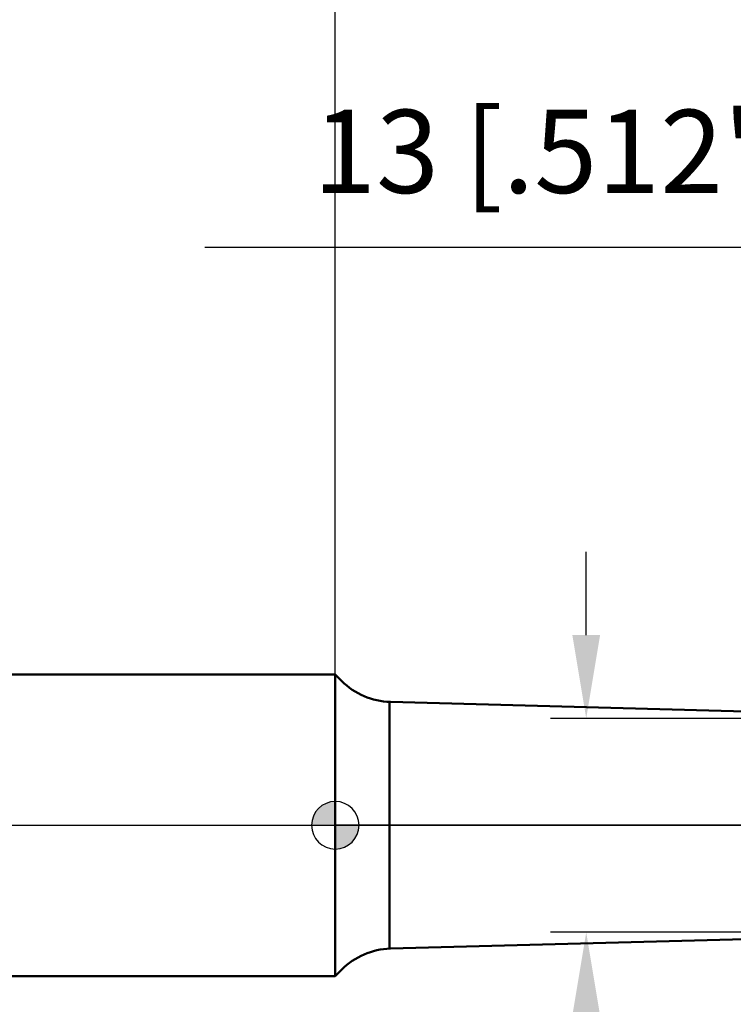
# Model space of a CAD drawing. Units: millimetres. Extents: x -105 to 79, y -62 to 83.
# Drawn here: x -13 to 17, y -8 to 34 of the extents above; entities that cross this region are included whole.
import ezdxf

# ---------------------------------------------------------------- set-up
doc = ezdxf.new("R2010")
doc.units = ezdxf.units.MM
doc.linetypes.add('CENTER', pattern=[50.8, 31.75, -6.35, 6.35, -6.35])
for name, color, linetype, lineweight in [('1', 4, 'Continuous', 50), ('2', 7, 'Continuous', 25), ('4', 2, 'CENTER', 25), ('nocut', 7, 'Continuous', 25), ('sk1', 4, 'Continuous', 50), ('sk2', 7, 'Continuous', 25), ('sk4', 2, 'CENTER', 25)]:
    doc.layers.add(name, color=color, linetype=linetype, lineweight=lineweight)
doc.styles.add('simplex', font='txt.shx', dxfattribs={"height": 3.5})
doc.dimstyles.new('\\M+18352\\M+18373\\M+1815B - ISO-25', dxfattribs={"dimscale": 0, "dimtxt": 3.5, "dimasz": 3.5, "dimexe": 1.5, "dimexo": 0, "dimgap": 2.3, "dimtad": 1, "dimdsep": 46, "dimtxsty": 'simplex', "dimcen": 0.09, "dimclrd": 256, "dimclre": 256, "dimclrt": 256, "dimadec": 0, "dimazin": 0, "dimtfac": 1, "dimtofl": 0, "dimtmove": 0, "dimatfit": 3, "dimfxl": 1, "dimtolj": 1, "dimlwd": -1, "dimlwe": -1, "dimarcsym": 0})

# ---------------------------------------------------------------- blocks, each defined once
blk = doc.blocks.new('zero block')
h = blk.add_hatch(color=7)
h.paths.add_polyline_path([(0, 1, 0.414214), (-1, 0), (0, 0)])
h.paths.add_polyline_path([(1, 0), (0, 0), (0, -1, 0.414214)])
at = {"color": 7, "ltscale": 0.2}
for p, q in [((0, -1), (0, 1)), ((-1, 0), (1, 0))]:
    blk.add_line(p, q, dxfattribs=at)
for start, end in [(90, 180), (0, 90), (180, 270), (270, 0)]:
    blk.add_arc((0, 0), 1, start, end, dxfattribs=at)
blk = doc.blocks.new('*D7')
at = {"layer": '2'}
for p, q in [((10.565, 8), (10.565, 11.5)), ((28.275, 4.5), (9.065, 4.5)), ((28.275, -4.5), (9.065, -4.5)), ((10.565, -8), (10.565, -62.183))]:
    blk.add_line(p, q, dxfattribs=at)
for points in [[(9.982, 8), (11.148, 8), (10.565, 4.5)], [(9.982, -8), (11.148, -8), (10.565, -4.5)]]:
    blk.add_solid(points, dxfattribs=at)
at = {"layer": 'Defpoints', "color": 0}
for p in [(28.275, 4.5), (10.565, -4.5), (28.275, -4.5)]:
    blk.add_point(p, dxfattribs=at)
at = {"layer": '2', "insert": (6.515, -44.133), "char_height": 3.5, "attachment_point": 5, "rotation": 90, "style": 'simplex'}
blk.add_mtext('\\A1;%%C9 [%%c.354"]', dxfattribs=at)
blk = doc.blocks.new('*D6')
at = {"layer": '2'}
for p, q in [((28.27, 4.512), (28.27, 25.806)), ((41.27, 5), (41.27, 25.806)), ((28.27, 24.306), (-5.497, 24.306)), ((37.77, 24.306), (31.77, 24.306))]:
    blk.add_line(p, q, dxfattribs=at)
for points in [[(31.77, 24.889), (31.77, 23.723), (28.27, 24.306)], [(37.77, 24.889), (37.77, 23.723), (41.27, 24.306)]]:
    blk.add_solid(points, dxfattribs=at)
at = {"layer": 'Defpoints', "color": 0}
for p in [(41.27, 24.306), (41.27, 5), (28.27, 4.512)]:
    blk.add_point(p, dxfattribs=at)
at = {"layer": '2', "insert": (9.637, 28.356), "char_height": 3.5, "attachment_point": 5, "line_spacing_factor": 0.892857, "style": 'simplex'}
blk.add_mtext('\\A1;13 [.512"]', dxfattribs=at)
blk = doc.blocks.new('*D11')
at = {"layer": '2'}
for p, q in [((0, 6.2), (0, 36.479)), ((41.27, 3.059), (41.27, 36.479)), ((37.77, 34.979), (3.5, 34.979))]:
    blk.add_line(p, q, dxfattribs=at)
for points in [[(3.5, 35.563), (3.5, 34.396), (0, 34.979)], [(37.77, 35.563), (37.77, 34.396), (41.27, 34.979)]]:
    blk.add_solid(points, dxfattribs=at)
at = {"layer": 'Defpoints', "color": 0}
for p in [(0, 34.979), (0, 6.2), (41.27, 3.059)]:
    blk.add_point(p, dxfattribs=at)
at = {"layer": '2', "insert": (20.635, 39.029), "char_height": 3.5, "attachment_point": 5, "style": 'simplex'}
blk.add_mtext('\\A1;41.27 [1.625"]', dxfattribs=at)
blk = doc.blocks.new('*D13')
at = {"layer": 'Defpoints', "color": 0}
for p in [(41.27, 47.211), (-69.855, 5.15), (41.27, 3.059)]:
    blk.add_point(p, dxfattribs=at)
at = {"layer": 'sk2'}
for p, q in [((-69.855, 5.15), (-69.855, 48.711)), ((41.27, 3.059), (41.27, 48.711)), ((-66.355, 47.211), (37.77, 47.211))]:
    blk.add_line(p, q, dxfattribs=at)
for points in [[(-66.355, 47.795), (-66.355, 46.628), (-69.855, 47.211)], [(37.77, 47.795), (37.77, 46.628), (41.27, 47.211)]]:
    blk.add_solid(points, dxfattribs=at)
at = {"layer": 'sk2', "insert": (-10.023, 51.261), "char_height": 3.5, "attachment_point": 5, "line_spacing_factor": 0.892857, "style": 'simplex'}
blk.add_mtext('\\A1;111.125 [4.375"]', dxfattribs=at)

msp = doc.modelspace()

# ---------------------------------------------------------------- linework, layer by layer
at = {"layer": '1'}
for p, q in [((0.275277, 6.069729), (0, 6.35)), ((0, -6.35), (0, 6.35)), ((2.281, -5.19327798), (2.281, 5.19327698)), ((2.31806716, 5.19207703), (28.275, 4.5)), ((2.31806716, -5.19207803), (28.275, -4.5)), ((0.275277, -6.06973), (0, -6.35))]:
    msp.add_line(p, q, dxfattribs=at)
for centre, start, end in [((2.396598, 8.191049), 225, 268.5), ((2.396598, -8.19105), 91.5, 135)]:
    msp.add_arc(centre, 3, start, end, dxfattribs=at)
at = {"layer": '4'}
msp.add_line((0, 0), (45.884235, 0), dxfattribs=at)
at = {"layer": 'nocut'}
for p, q in [((0.275277, 6.069729), (0, 6.35)), ((0, 0), (0, 6.35)), ((2.31806716, 5.19207703), (28.275, 4.5)), ((40.605, 0), (0, 0))]:
    msp.add_line(p, q, dxfattribs=at)
msp.add_arc((2.396598, 8.191049), 3, 225, 268.5, dxfattribs=at)
at = {"layer": 'sk1'}
for p, q in [((-68.655003, 6.35), (0, 6.35)), ((-68.655003, -6.35), (0, -6.35))]:
    msp.add_line(p, q, dxfattribs=at)
at = {"layer": 'sk4'}
msp.add_line((-74.916111, 0), (0, 0), dxfattribs=at)

# ---------------------------------------------------------------- block references
msp.add_blockref('zero block', (0, 0))

# ---------------------------------------------------------------- dimensions: what is measured, and where the dimension line sits
at = {"layer": '2'}
for base, p1, p2, picture, middle in [((0, 34.9791780784), (41.27, 3.0587287764), (0, 6.2004775907), '*D11', (20.635, 34.9791780784)), ((41.27, 24.3059169099), (28.27, 4.512481), (41.27, 5), '*D6', (9.6366666667, 24.3059169099))]:
    dim = msp.add_linear_dim(base=base, p1=p1, p2=p2, angle=180, dimstyle='\\M+18352\\M+18373\\M+1815B - ISO-25', override={"dimscale": 1, "dimdec": 8}, dxfattribs=at)
    dim.commit()
    dim.dimension.update_dxf_attribs({"geometry": picture, "text_midpoint": middle, "dimtype": 160})
dim = msp.add_linear_dim(base=(10.5649465848, -4.4999999936), p1=(28.275073993, 4.5000000072), p2=(28.2749999981, -4.4999999936), angle=270, text='%%C<>', dimstyle='\\M+18352\\M+18373\\M+1815B - ISO-25', override={"dimscale": 1, "dimdec": 8}, dxfattribs=at)
dim.commit()
dim.dimension.update_dxf_attribs({"geometry": '*D7', "text_midpoint": (10.5649465848, -44.1333333269), "dimtype": 160})
at = {"layer": 'sk2'}
dim = msp.add_linear_dim(base=(41.27, 47.2113898849), p1=(-69.855, 5.150001), p2=(41.27, 3.0587287764), angle=180, dimstyle='\\M+18352\\M+18373\\M+1815B - ISO-25', override={"dimscale": 1, "dimdec": 8}, dxfattribs=at)
dim.commit()
dim.dimension.update_dxf_attribs({"geometry": '*D13', "text_midpoint": (-10.0232805664, 47.2113898849), "dimtype": 160})

doc.saveas('drawing.dxf')
